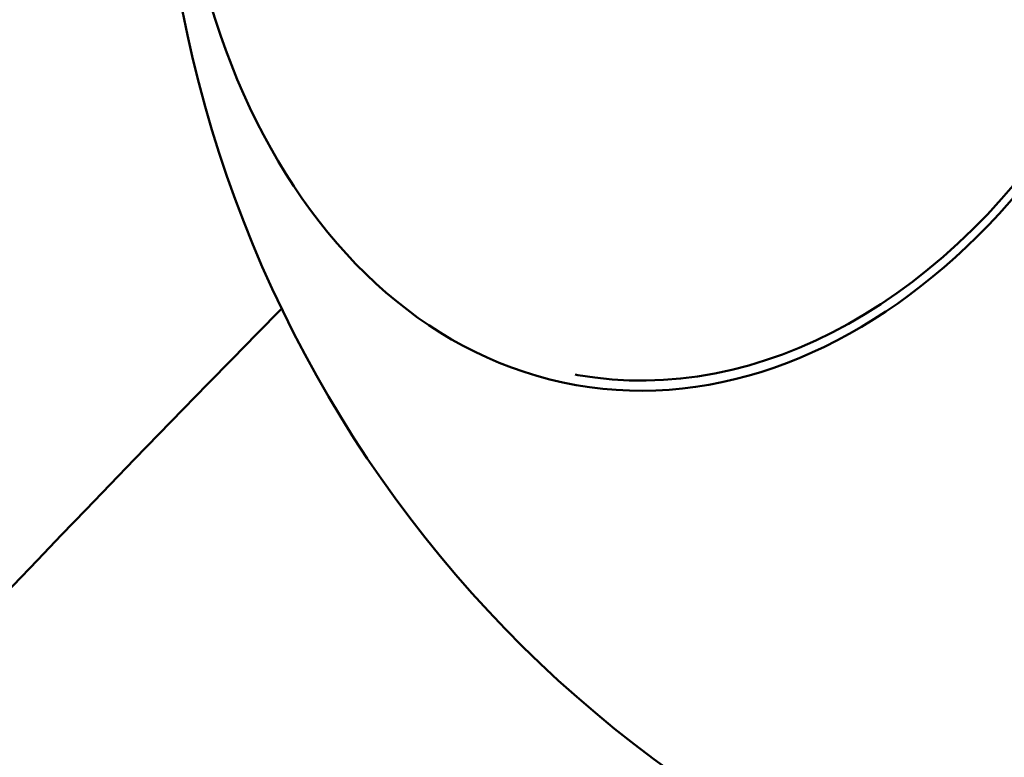
# Model space of a CAD drawing. Units: millimetres. Extents: x -1450 to 14779, y 0 to 34293.
# Drawn here: x 6826 to 6927, y 27526 to 27601 of the extents above; entities that cross this region are included whole.
import ezdxf

# ---------------------------------------------------------------- set-up
doc = ezdxf.new("R2010")
doc.units = ezdxf.units.MM
doc.layers.add('MD_Visible', color=7, linetype='Continuous', lineweight=50)
doc.styles.get("Standard").update_dxf_attribs({"font": 'arial.ttf'})
doc.dimstyles.new('BySEC 180', dxfattribs={"dimtxt": 360, "dimasz": 360, "dimexe": 1.25, "dimexo": 0.625, "dimgap": 60, "dimtad": 1, "dimdec": 1, "dimlfac": 0.1, "dimrnd": 5, "dimtxsty": 'Standard', "dimcen": 0, "dimse1": 1, "dimse2": 1, "dimclrd": 256, "dimadec": 0, "dimazin": 0, "dimtfac": 1, "dimtdec": 1, "dimtmove": 1, "dimatfit": 3, "dimfxl": 1, "dimlwd": 5, "dimarcsym": 0})

# ---------------------------------------------------------------- blocks, each defined once
blk = doc.blocks.new('CustomObjectsInViewport8_0')
at = {"layer": 'MD_Visible'}
blk.add_line((6882.71, 6251.5), (6882.99, 6251.46), dxfattribs=at)
at = {"layer": 'MD_Visible', "extrusion": (0, 0, -1)}
blk.add_arc((-6965.3, 6312.55), 125, 295.9788, 84.0367, dxfattribs=at)
blk.add_ellipse((6895.93, 6324.79), major_axis=(13.12, 74.35), ratio=0.707107, dxfattribs=at)
blk.add_ellipse((6895.93, 6324.79), major_axis=(12.94, 73.33), ratio=0.707107, start_param=0, end_param=3.141593, dxfattribs=at)
at = {"layer": 'MD_Visible'}
blk.add_open_spline([(6548.94, 4424.47), (6473.51, 4532.23), (6416.26, 4648.14), (6341.24, 4890.49), (6323.48, 5016.9), (6328.29, 5273.72), (6350.85, 5404.1), (6434.84, 5662.42), (6496.26, 5790.34), (6652.02, 6033.52), (6745.12, 6149.06), (6852.72, 6258.24)], degree=3, knots=[2.007129, 2.007129, 2.007129, 2.007129, 2.22531, 2.22531, 2.443491, 2.443491, 2.661672, 2.661672, 2.879853, 2.879853, 3.090475, 3.090475, 3.090475, 3.090475], dxfattribs=at)
blk = doc.blocks.new('*D3')
at = {"lineweight": 5, "transparency": 16777216}
blk.add_line((289.05, 33812.88), (14419.34, 33812.88), dxfattribs=at)
at = {"transparency": 16777216}
for points in [[(289.05, 33872.88), (289.05, 33752.88), (-70.95, 33812.88)], [(14419.34, 33872.88), (14419.34, 33752.88), (14779.34, 33812.88)]]:
    blk.add_solid(points, dxfattribs=at)
at = {"layer": 'Defpoints', "color": 0, "transparency": 16777216}
for p in [(14779.34, 33812.88), (14779.34, 27848.68), (-70.95, 25641.32)]:
    blk.add_point(p, dxfattribs=at)
at = {"color": 0, "transparency": 16777216, "insert": (7354.19, 34056.69), "char_height": 360, "attachment_point": 5}
blk.add_mtext('1485', dxfattribs=at)
blk = doc.blocks.new('*D4')
at = {"lineweight": 5, "transparency": 16777216}
blk.add_line((-969.62, 33152.18), (-969.62, 22038.21), dxfattribs=at)
at = {"transparency": 16777216}
for points in [[(-1029.62, 33152.18), (-909.62, 33152.18), (-969.62, 33512.18)], [(-1029.62, 22038.21), (-909.62, 22038.21), (-969.62, 21678.21)]]:
    blk.add_solid(points, dxfattribs=at)
at = {"layer": 'Defpoints', "color": 0, "transparency": 16777216}
for p in [(9115.84, 33512.18), (-969.62, 21678.21), (8995.2, 21678.21)]:
    blk.add_point(p, dxfattribs=at)
at = {"color": 0, "transparency": 16777216, "insert": (-1213.43, 27595.2), "char_height": 360, "attachment_point": 5, "rotation": 90}
blk.add_mtext('1185', dxfattribs=at)

msp = doc.modelspace()

# ---------------------------------------------------------------- linework, layer by layer
msp.add_lwpolyline([(14426.38, 25676.85, -0.685252), (3842.01, 24958.63, 0.29695), (2927.37, 25554.37), (1523.15, 25554.37, 0.115058), (1080.8, 25451.21, -0.321324), (-70.95, 25641.32, -0.198912), (-657.91, 27058.37), (-657.91, 27512.37, -0.198912), (-70.95, 28929.41, -0.321324), (1080.8, 29119.52, 0.115058), (1523.15, 29016.37), (2815.72, 29016.37, 0.330956), (3773.29, 29728.15, -0.866793), (14771.29, 27546.8, -0.059633)], format="xyb", close=True)

# ---------------------------------------------------------------- block references
at = {"layer": 'MD_Visible'}
msp.add_blockref('CustomObjectsInViewport8_0', (0, 21313.42), dxfattribs=at)

# ---------------------------------------------------------------- dimensions: what is measured, and where the dimension line sits
dim = msp.add_linear_dim(base=(14779.34, 33812.88), p1=(-70.95, 25641.32), p2=(14779.34, 27848.68), dimstyle='BySEC 180')
dim.commit()
dim.dimension.update_dxf_attribs({"geometry": '*D3', "text_midpoint": (7354.19, 34056.69)})
dim = msp.add_linear_dim(base=(-969.62, 21678.21), p1=(9115.84, 33512.18), p2=(8995.2, 21678.21), angle=90, dimstyle='BySEC 180')
dim.commit()
dim.dimension.update_dxf_attribs({"geometry": '*D4', "text_midpoint": (-1213.43, 27595.2)})

doc.saveas('drawing.dxf')
